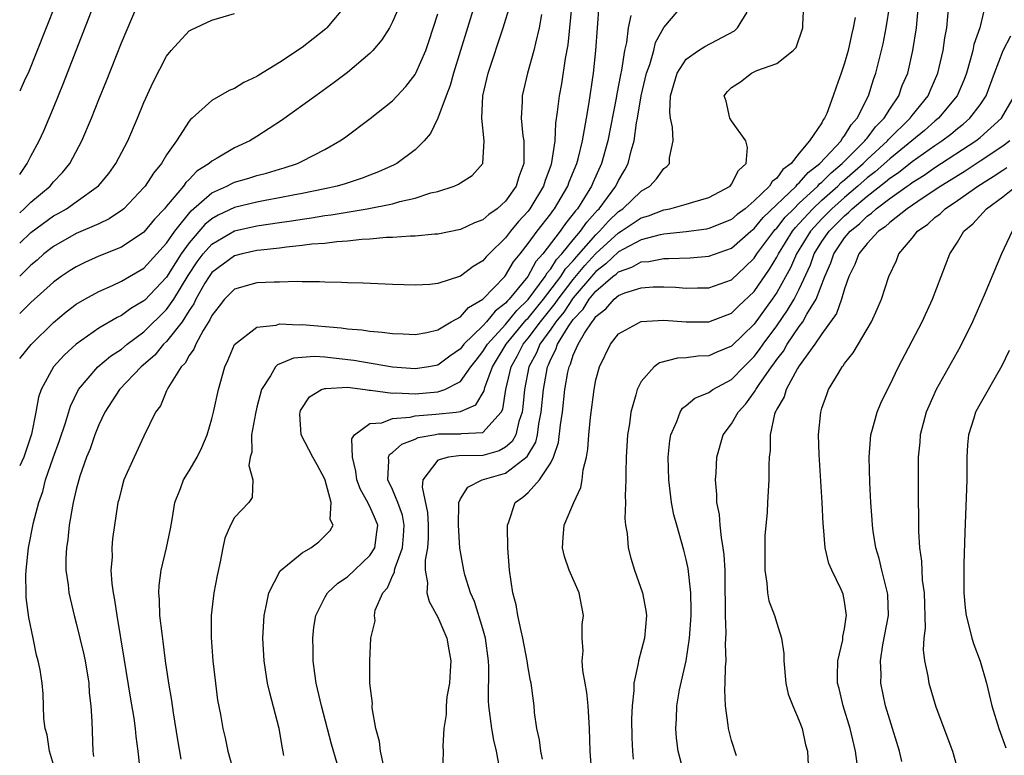
# Model space of a CAD drawing. Units: inches. Extents: x 2616000 to 2619000, y 1479000 to 1482000.
# Drawn here: x 2616000 to 2616087, y 1479455 to 1479520 of the extents above; entities that cross this region are included whole.
import ezdxf

# ---------------------------------------------------------------- set-up
doc = ezdxf.new("R2010")
doc.units = ezdxf.units.IN
doc.header["$MEASUREMENT"] = 0
doc.layers.add('LD26161479_2ft', color=182, linetype='Continuous')

msp = doc.modelspace()

# ---------------------------------------------------------------- linework, layer by layer
at = {"layer": 'LD26161479_2ft'}
for points, elevation in [([(2616048.874, 1479521.126), (2616048.506, 1479517.494), (2616048.279, 1479516.279), (2616047.947, 1479514.053), (2616047.738, 1479513), (2616047.581, 1479511.581), (2616047.42, 1479510.58), (2616047.352, 1479509), (2616047.079, 1479507.079), (2616047, 1479506.827), (2616046.508, 1479505.493), (2616046.374, 1479505), (2616045.164, 1479503), (2616045, 1479502.789), (2616044.135, 1479501.865), (2616043.429, 1479501), (2616043, 1479500.433), (2616041.543, 1479499), (2616041.275, 1479498.725), (2616041, 1479498.382), (2616040.126, 1479497.873), (2616039, 1479497.024), (2616037, 1479496.382), (2616036.303, 1479496.303), (2616035, 1479496.226), (2616033, 1479496.284), (2616030.4, 1479496.4), (2616029, 1479496.44), (2616028.472, 1479496.473), (2616027, 1479496.502), (2616026.531, 1479496.53), (2616025, 1479496.524), (2616024.548, 1479496.547), (2616023, 1479496.509), (2616022.51, 1479496.51), (2616021, 1479496.432), (2616019, 1479495.874), (2616018.129, 1479495), (2616017.642, 1479494.358), (2616017, 1479493.555), (2616016.83, 1479493.17), (2616016.226, 1479492.226), (2616015.58, 1479491), (2616015.427, 1479490.574), (2616015, 1479489.996), (2616014.657, 1479489.343), (2616014.304, 1479489), (2616013.109, 1479487.108), (2616013, 1479486.881), (2616012.458, 1479485.542), (2616012.034, 1479485), (2616011, 1479482.87), (2616010.125, 1479481), (2616009.229, 1479479), (2616009, 1479478.196), (2616008.766, 1479477.234), (2616008.696, 1479477), (2616008.226, 1479473.774), (2616008.159, 1479473), (2616008.172, 1479472.172), (2616008.077, 1479471), (2616008.157, 1479469.843), (2616008.271, 1479469), (2616008.392, 1479468.392), (2616008.601, 1479467), (2616009.231, 1479463.231), (2616009.772, 1479459.772), (2616010.099, 1479457.9), (2616010.227, 1479457), (2616010.282, 1479456.282), (2616010.445, 1479455), (2616010.621, 1479453.379)], 9134), ([(2616003.135, 1479521), (2616000.746, 1479515), (2616000.499, 1479514.499), (2616000, 1479513.413)], 9154), ([(2616000, 1479506.023), (2616000.67, 1479507), (2616001, 1479507.661), (2616001.709, 1479509), (2616002.125, 1479509.874), (2616002.616, 1479511), (2616003, 1479511.91), (2616003.89, 1479514.11), (2616005, 1479517.006), (2616006.569, 1479521)], 9152), ([(2616000, 1479502.642), (2616000.404, 1479503), (2616001, 1479503.585), (2616002.7, 1479505), (2616003, 1479505.366), (2616003.796, 1479506.204), (2616004.449, 1479507), (2616005.508, 1479509), (2616006.345, 1479511), (2616007, 1479512.667), (2616007.681, 1479514.319), (2616009, 1479517.662), (2616010.435, 1479521)], 9150), ([(2616028.859, 1479521), (2616027.194, 1479519), (2616027.096, 1479518.904), (2616025.983, 1479518.017), (2616025, 1479517.27), (2616023, 1479515.929), (2616021.175, 1479514.825), (2616021, 1479514.703), (2616019.833, 1479514.167), (2616019, 1479513.641), (2616018.541, 1479513.459), (2616017, 1479512.571), (2616015.263, 1479511), (2616015.115, 1479510.885), (2616015, 1479510.744), (2616013.875, 1479509), (2616013, 1479507.759), (2616012.552, 1479507), (2616011.848, 1479506.152), (2616011.103, 1479505), (2616011, 1479504.874), (2616009.212, 1479503), (2616009.099, 1479502.901), (2616007.907, 1479502.093), (2616007, 1479501.669), (2616005, 1479500.79), (2616003, 1479499.664), (2616002.15, 1479499), (2616001.543, 1479498.457), (2616001, 1479498.008), (2616000, 1479497.036)], 9146), ([(2616033.64, 1479521), (2616033, 1479519.526), (2616032.717, 1479519), (2616032.059, 1479517.941), (2616031.266, 1479517), (2616031, 1479516.726), (2616029, 1479515.038), (2616027.841, 1479514.159), (2616026.204, 1479513), (2616023.185, 1479510.815), (2616021, 1479509.386), (2616020.375, 1479509), (2616019, 1479508.371), (2616017.469, 1479507.469), (2616017, 1479507.214), (2616016.763, 1479507), (2616015.681, 1479506.319), (2616015, 1479505.592), (2616014.692, 1479505.308), (2616014.488, 1479505), (2616013, 1479503.219), (2616012.816, 1479503), (2616011.93, 1479502.07), (2616011, 1479500.91), (2616009, 1479499.602), (2616007, 1479498.783), (2616005.761, 1479498.24), (2616005, 1479497.867), (2616004.468, 1479497.532), (2616003.681, 1479497), (2616003, 1479496.5), (2616001, 1479494.688), (2616000, 1479493.722)], 9144), ([(2616040.245, 1479521), (2616038.405, 1479515), (2616038.105, 1479513.895), (2616037.747, 1479513), (2616037.021, 1479511), (2616036.349, 1479509.651), (2616035.785, 1479509), (2616035, 1479508.213), (2616033.369, 1479507), (2616033.13, 1479506.87), (2616031.753, 1479506.246), (2616031, 1479505.978), (2616030.306, 1479505.694), (2616028.798, 1479505.202), (2616028.109, 1479505), (2616027, 1479504.754), (2616025, 1479504.341), (2616024.199, 1479504.199), (2616023, 1479503.954), (2616021.732, 1479503.732), (2616021, 1479503.588), (2616019, 1479503.108), (2616017.573, 1479502.427), (2616017, 1479502.1), (2616016.395, 1479501.604), (2616015, 1479499.977), (2616014.298, 1479499), (2616013.781, 1479498.219), (2616013, 1479496.942), (2616011.083, 1479494.917), (2616011, 1479494.836), (2616009.839, 1479494.161), (2616009, 1479493.546), (2616008.625, 1479493.374), (2616007, 1479492.419), (2616005, 1479491.02), (2616003.95, 1479490.05), (2616002.989, 1479489), (2616001.895, 1479487), (2616001.673, 1479486.327), (2616001.443, 1479485), (2616001.048, 1479483.048), (2616000.37, 1479481), (2616000, 1479480.239)], 9140), ([(2616000, 1479499.953), (2616001, 1479500.893), (2616003, 1479502.365), (2616003.418, 1479502.582), (2616004.135, 1479503), (2616005, 1479503.596), (2616006.982, 1479505.018), (2616007.876, 1479506.124), (2616008.51, 1479507), (2616009.564, 1479509), (2616010.426, 1479511), (2616011, 1479512.396), (2616011.807, 1479514.193), (2616013, 1479516.503), (2616013.398, 1479517), (2616015, 1479518.727), (2616015.171, 1479518.829), (2616017, 1479519.672), (2616019, 1479520.265)], 9148), ([(2616000, 1479489.746), (2616001.007, 1479490.993), (2616003, 1479492.925), (2616004.128, 1479493.872), (2616005, 1479494.541), (2616005.766, 1479495), (2616007, 1479495.681), (2616008.211, 1479496.211), (2616009, 1479496.579), (2616011, 1479497.749), (2616013, 1479499.941), (2616013.723, 1479501), (2616015.184, 1479502.815), (2616017, 1479504.395), (2616018.333, 1479505), (2616018.762, 1479505.238), (2616019, 1479505.337), (2616020.286, 1479505.713), (2616021, 1479505.939), (2616021.854, 1479506.146), (2616023, 1479506.504), (2616023.394, 1479506.606), (2616024.576, 1479507), (2616025, 1479507.203), (2616027, 1479508.233), (2616028.347, 1479509), (2616028.733, 1479509.267), (2616031.03, 1479510.97), (2616033, 1479512.55), (2616034.19, 1479513.81), (2616035, 1479514.861), (2616035.075, 1479515), (2616035.942, 1479517), (2616036.22, 1479517.78), (2616037, 1479520.238)], 9142), ([(2616003, 1479453.801), (2616002.633, 1479455), (2616002.446, 1479456.446), (2616002.247, 1479457), (2616002.123, 1479457.877), (2616002.066, 1479460.066), (2616001.989, 1479461), (2616001.808, 1479462.192), (2616001.648, 1479463), (2616001.489, 1479463.489), (2616001.199, 1479465), (2616000.821, 1479466.821), (2616000.584, 1479468.584), (2616000.562, 1479469), (2616000.548, 1479470.548), (2616000.567, 1479471), (2616000.79, 1479473), (2616001.225, 1479475.225), (2616001.682, 1479477), (2616002.036, 1479477.964), (2616002.298, 1479479), (2616002.96, 1479480.959), (2616003.516, 1479482.484), (2616004.051, 1479484.05), (2616004.488, 1479485.512), (2616005.205, 1479487), (2616006.913, 1479489), (2616008.048, 1479489.952), (2616009, 1479490.577), (2616009.504, 1479491), (2616011, 1479492.106), (2616013, 1479494.079), (2616013.64, 1479495), (2616014.906, 1479497.094), (2616015.713, 1479498.288), (2616016.242, 1479499), (2616017, 1479499.864), (2616019, 1479501.037), (2616021, 1479501.488), (2616023, 1479501.788), (2616024.07, 1479501.93), (2616025, 1479502.086), (2616025.817, 1479502.183), (2616027, 1479502.385), (2616027.554, 1479502.445), (2616030.763, 1479503), (2616033, 1479503.441), (2616033.633, 1479503.632), (2616035, 1479503.924), (2616036.39, 1479504.39), (2616037, 1479504.531), (2616038.462, 1479505), (2616038.841, 1479505.159), (2616039, 1479505.285), (2616040.056, 1479505.943), (2616041, 1479506.985), (2616041.116, 1479509), (2616040.911, 1479511), (2616040.99, 1479513), (2616041.449, 1479515), (2616042.784, 1479519), (2616043.406, 1479521)], 9138), ([(2616046.178, 1479520.178), (2616045.984, 1479519), (2616045.644, 1479517.644), (2616045.514, 1479517), (2616044.956, 1479515), (2616044.474, 1479513), (2616044.477, 1479512.477), (2616044.398, 1479511), (2616044.54, 1479509.46), (2616044.611, 1479509), (2616044.629, 1479508.629), (2616044.61, 1479507), (2616044.188, 1479505.812), (2616043.948, 1479505), (2616043, 1479503.655), (2616042.266, 1479503), (2616041.516, 1479502.484), (2616041, 1479501.998), (2616040.255, 1479501.745), (2616039, 1479501.143), (2616037, 1479500.752), (2616036.742, 1479500.742), (2616035, 1479500.575), (2616034.577, 1479500.577), (2616033, 1479500.449), (2616032.441, 1479500.441), (2616031, 1479500.297), (2616030.272, 1479500.272), (2616029, 1479500.117), (2616028.073, 1479500.072), (2616027, 1479499.933), (2616025.855, 1479499.855), (2616025, 1479499.738), (2616023.607, 1479499.607), (2616023, 1479499.517), (2616021.337, 1479499.337), (2616021, 1479499.285), (2616019.685, 1479499), (2616019, 1479498.824), (2616017, 1479497.343), (2616016.755, 1479497), (2616016.396, 1479496.396), (2616015.603, 1479495), (2616015.418, 1479494.581), (2616015, 1479493.977), (2616014.367, 1479493), (2616013, 1479491.256), (2616012.736, 1479491), (2616011.955, 1479490.045), (2616010.762, 1479489), (2616008.842, 1479487), (2616007.533, 1479485), (2616007, 1479483.868), (2616006.656, 1479483), (2616006.24, 1479481.76), (2616005.924, 1479481), (2616005.337, 1479479.337), (2616005.228, 1479479), (2616005, 1479478.141), (2616004.733, 1479477), (2616004.662, 1479476.662), (2616004.389, 1479475), (2616004.271, 1479473.729), (2616004.142, 1479473), (2616004.081, 1479472.081), (2616004.089, 1479471), (2616004.276, 1479469.725), (2616004.345, 1479469), (2616004.819, 1479467), (2616005, 1479466.323), (2616005.66, 1479463.66), (2616005.79, 1479463), (2616006.121, 1479461), (2616006.163, 1479460.163), (2616006.294, 1479459), (2616006.39, 1479457.609), (2616006.459, 1479455), (2616006.525, 1479454.525)], 9136), ([(2616014.284, 1479454.284), (2616013.986, 1479455.986), (2616013.612, 1479458.388), (2616013.471, 1479459.471), (2616013.206, 1479461), (2616012.918, 1479463), (2616012.707, 1479464.707), (2616012.6, 1479465.4), (2616012.418, 1479467), (2616012.387, 1479468.387), (2616012.316, 1479469), (2616012.344, 1479469.656), (2616012.516, 1479471), (2616012.99, 1479472.989), (2616013.336, 1479474.664), (2616013.486, 1479475.486), (2616013.732, 1479477), (2616014.231, 1479478.231), (2616014.504, 1479479), (2616015, 1479479.795), (2616015.699, 1479481), (2616016.126, 1479481.874), (2616016.58, 1479483), (2616017, 1479484.397), (2616017.152, 1479485), (2616017.599, 1479487), (2616018.161, 1479489), (2616018.426, 1479489.574), (2616019.025, 1479490.975), (2616021, 1479492.522), (2616022.703, 1479492.703), (2616023, 1479492.798), (2616024.722, 1479492.722), (2616025, 1479492.742), (2616028.454, 1479492.454), (2616029, 1479492.37), (2616030.27, 1479492.27), (2616031, 1479492.148), (2616032.083, 1479492.083), (2616033, 1479491.945), (2616033.927, 1479491.926), (2616035, 1479491.857), (2616036.045, 1479492.045), (2616037, 1479492.278), (2616038.202, 1479493), (2616039, 1479493.443), (2616039.734, 1479494.266), (2616041, 1479494.985), (2616042.928, 1479497), (2616043, 1479497.081), (2616043.712, 1479498.289), (2616044.288, 1479499), (2616045, 1479499.92), (2616045.788, 1479501), (2616047, 1479502.547), (2616047.185, 1479502.815), (2616047.337, 1479503), (2616048.512, 1479505), (2616048.632, 1479505.368), (2616049.305, 1479507), (2616049.421, 1479507.421), (2616049.799, 1479509), (2616050.003, 1479510.003), (2616050.152, 1479511), (2616050.402, 1479512.402), (2616050.783, 1479515), (2616050.998, 1479517.001), (2616051.287, 1479521)], 9132), ([(2616023.38, 1479454.62), (2616023.252, 1479455.253), (2616022.965, 1479457), (2616022.143, 1479460.143), (2616021.941, 1479461), (2616021.628, 1479463), (2616021.527, 1479465), (2616021.631, 1479467), (2616021.817, 1479467.817), (2616022.04, 1479469), (2616023.046, 1479470.954), (2616025, 1479472.548), (2616025.757, 1479473), (2616026.487, 1479473.513), (2616027, 1479474.06), (2616027.485, 1479474.515), (2616027.731, 1479475), (2616027.485, 1479475.485), (2616027.554, 1479477), (2616027.033, 1479478.967), (2616027, 1479479.057), (2616026.34, 1479480.34), (2616025.944, 1479481), (2616024.9, 1479483), (2616024.806, 1479484.806), (2616024.819, 1479485), (2616024.866, 1479485.134), (2616025.648, 1479486.352), (2616026.702, 1479487), (2616027, 1479487.101), (2616027.091, 1479487.091), (2616029, 1479487.193), (2616030.581, 1479487), (2616030.938, 1479486.938), (2616031.053, 1479486.947), (2616033, 1479486.674), (2616033.303, 1479486.698), (2616035, 1479486.615), (2616037, 1479486.793), (2616037.626, 1479487), (2616039, 1479487.698), (2616039.935, 1479489), (2616040.397, 1479489.603), (2616041, 1479490.348), (2616041.399, 1479491), (2616043, 1479492.763), (2616044, 1479494), (2616045, 1479494.974), (2616046.513, 1479497), (2616046.685, 1479497.315), (2616047, 1479497.669), (2616047.51, 1479498.49), (2616047.992, 1479499), (2616049, 1479500.248), (2616049.639, 1479501), (2616050.184, 1479501.816), (2616051.138, 1479502.862), (2616051.283, 1479503), (2616052.763, 1479505), (2616053, 1479505.507), (2616053.555, 1479506.444), (2616053.854, 1479507), (2616054.121, 1479508.121), (2616054.382, 1479509), (2616054.605, 1479510.605), (2616054.687, 1479511), (2616055.012, 1479513), (2616055.486, 1479515), (2616055.761, 1479515.761), (2616056.113, 1479517), (2616056.285, 1479517.715), (2616057, 1479519.042), (2616058.683, 1479521)], 9128), ([(2616028.1, 1479453.9), (2616027.61, 1479455.61), (2616026.716, 1479459), (2616026.254, 1479461), (2616026.121, 1479461.879), (2616025.978, 1479463), (2616025.985, 1479463.984), (2616025.94, 1479465), (2616026.019, 1479465.981), (2616026.201, 1479467), (2616027, 1479468.597), (2616027.235, 1479469), (2616028.144, 1479469.855), (2616029, 1479470.412), (2616031, 1479472.306), (2616031.424, 1479473), (2616031.622, 1479474.378), (2616031.687, 1479475), (2616031.496, 1479475.496), (2616031, 1479476.644), (2616030.862, 1479476.862), (2616030.824, 1479477), (2616030.155, 1479478.155), (2616029.85, 1479479), (2616029.763, 1479479.764), (2616029.445, 1479481), (2616029.383, 1479482.618), (2616029.633, 1479483), (2616031, 1479483.998), (2616032.057, 1479484.057), (2616033, 1479484.421), (2616034.555, 1479484.556), (2616035, 1479484.674), (2616036.822, 1479484.822), (2616038.62, 1479485), (2616039, 1479485.05), (2616040.361, 1479485.639), (2616041.106, 1479486.894), (2616041.173, 1479487.173), (2616041.854, 1479489), (2616043.064, 1479491), (2616044.838, 1479493.162), (2616045, 1479493.32), (2616046.37, 1479495), (2616047.9, 1479497), (2616048.322, 1479497.678), (2616049, 1479498.397), (2616049.273, 1479498.727), (2616051, 1479500.699), (2616051.328, 1479501), (2616052.109, 1479501.891), (2616053, 1479502.736), (2616053.384, 1479503), (2616055, 1479504.564), (2616055.762, 1479505), (2616056.363, 1479505.637), (2616057, 1479506.546), (2616057.271, 1479506.728), (2616057.519, 1479507), (2616057.507, 1479507.507), (2616057.828, 1479509), (2616057.789, 1479510.211), (2616057.59, 1479511), (2616057.527, 1479511.527), (2616057.615, 1479513), (2616058.198, 1479515), (2616059, 1479516.229), (2616060.08, 1479517), (2616060.64, 1479517.359), (2616063.255, 1479518.745), (2616063.531, 1479519), (2616064.379, 1479520.379)], 9126), ([(2616032.209, 1479453.791), (2616031.945, 1479455), (2616031.841, 1479455.841), (2616031.509, 1479457), (2616031.184, 1479458.816), (2616031.187, 1479459), (2616031.221, 1479459.221), (2616030.996, 1479461), (2616030.99, 1479463), (2616031.083, 1479465), (2616031.464, 1479466.536), (2616031.39, 1479467), (2616031.464, 1479467.464), (2616032.144, 1479469), (2616032.551, 1479469.449), (2616033, 1479470.511), (2616033.167, 1479470.833), (2616033.174, 1479471), (2616033.221, 1479471.221), (2616033.874, 1479473), (2616033.963, 1479474.037), (2616034.023, 1479475), (2616033.875, 1479475.875), (2616033.469, 1479477), (2616033, 1479478.139), (2616032.587, 1479479), (2616032.68, 1479480.68), (2616032.633, 1479481), (2616032.745, 1479481.255), (2616033, 1479481.411), (2616033.825, 1479482.175), (2616035, 1479482.615), (2616035.261, 1479482.74), (2616036.642, 1479483), (2616037.061, 1479483.061), (2616039, 1479483.061), (2616039.092, 1479483.091), (2616041, 1479483.207), (2616042.618, 1479485), (2616042.751, 1479485.249), (2616043.034, 1479487), (2616043.501, 1479489), (2616044.044, 1479489.956), (2616044.559, 1479491), (2616045, 1479491.536), (2616046.086, 1479493), (2616047.404, 1479494.596), (2616047.669, 1479495), (2616049, 1479496.732), (2616050.03, 1479497.97), (2616051, 1479499.026), (2616053, 1479500.861), (2616053.243, 1479501), (2616055, 1479502.184), (2616055.639, 1479502.361), (2616057, 1479502.904), (2616057.529, 1479503), (2616059, 1479503.392), (2616059.587, 1479503.587), (2616061, 1479503.985), (2616062.876, 1479505), (2616063, 1479505.157), (2616063.617, 1479506.383), (2616064.284, 1479507), (2616064.418, 1479508.418), (2616064.276, 1479509), (2616063, 1479510.784), (2616062.861, 1479511), (2616062.517, 1479512.516), (2616062.364, 1479513), (2616062.642, 1479513.358), (2616063, 1479513.719), (2616063.782, 1479514.218), (2616064.767, 1479515), (2616065, 1479515.1), (2616065.229, 1479515.229), (2616067, 1479515.858), (2616068.449, 1479517), (2616068.736, 1479517.264), (2616069.305, 1479519), (2616069.301, 1479519.301), (2616069.39, 1479521)], 9124), ([(2616042.456, 1479453.544), (2616042.203, 1479455), (2616041.968, 1479455.967), (2616041.79, 1479457), (2616041.512, 1479459), (2616041.49, 1479459.489), (2616041.53, 1479462.47), (2616041.507, 1479463), (2616041.228, 1479465), (2616041, 1479465.816), (2616040.239, 1479468.239), (2616039.898, 1479469), (2616039.402, 1479470.598), (2616039.301, 1479471), (2616038.963, 1479472.963), (2616038.835, 1479475), (2616038.875, 1479476.875), (2616038.866, 1479477), (2616039, 1479477.312), (2616039.649, 1479478.351), (2616040.946, 1479479), (2616043, 1479479.607), (2616044.928, 1479481.072), (2616045.671, 1479482.329), (2616045.83, 1479483), (2616045.96, 1479483.959), (2616046.162, 1479485), (2616046.346, 1479487), (2616046.707, 1479489), (2616046.81, 1479489.19), (2616047, 1479489.67), (2616047.459, 1479490.541), (2616047.606, 1479491), (2616048.545, 1479492.545), (2616049, 1479493.201), (2616049.884, 1479494.116), (2616050.409, 1479495), (2616051, 1479495.708), (2616052.503, 1479497), (2616052.786, 1479497.214), (2616053, 1479497.421), (2616054.188, 1479497.812), (2616055, 1479498.286), (2616055.673, 1479498.328), (2616057, 1479498.592), (2616057.421, 1479498.579), (2616059.344, 1479498.656), (2616061, 1479498.785), (2616063, 1479499.507), (2616064.697, 1479501), (2616065, 1479501.244), (2616065.794, 1479502.206), (2616068.73, 1479505), (2616068.84, 1479505.16), (2616069, 1479505.273), (2616069.785, 1479506.215), (2616070.826, 1479507), (2616072.691, 1479509), (2616072.792, 1479509.208), (2616073, 1479509.438), (2616073.579, 1479510.421), (2616074.127, 1479511), (2616075.127, 1479513), (2616075.559, 1479514.441), (2616075.771, 1479515), (2616076.281, 1479517), (2616076.416, 1479517.584), (2616076.701, 1479519), (2616077.001, 1479521)], 9120), ([(2616046.286, 1479454.286), (2616046.113, 1479455), (2616046.007, 1479456.007), (2616045.773, 1479457), (2616045.576, 1479458.424), (2616045.537, 1479459), (2616045.462, 1479459.462), (2616045.271, 1479461), (2616045.216, 1479461.216), (2616045, 1479462.367), (2616044.907, 1479463), (2616044.529, 1479465), (2616044.371, 1479465.629), (2616044.085, 1479467), (2616043.93, 1479467.931), (2616043.652, 1479469), (2616043.353, 1479471), (2616043.216, 1479473), (2616043.162, 1479474.838), (2616043.169, 1479475), (2616043.289, 1479475.289), (2616043.86, 1479477), (2616044.531, 1479477.469), (2616045, 1479477.897), (2616045.997, 1479479), (2616047, 1479480.513), (2616047.238, 1479481), (2616047.699, 1479482.301), (2616047.875, 1479483.874), (2616048.053, 1479485), (2616048.263, 1479487), (2616048.518, 1479488.519), (2616048.618, 1479489), (2616048.75, 1479489.25), (2616049, 1479490.034), (2616049.429, 1479491), (2616049.984, 1479491.984), (2616050.655, 1479493), (2616050.824, 1479493.176), (2616051, 1479493.471), (2616051.872, 1479494.128), (2616052.603, 1479495), (2616053, 1479495.329), (2616053.556, 1479495.556), (2616055, 1479495.997), (2616056.077, 1479496.077), (2616057, 1479496.081), (2616058.045, 1479496.045), (2616059, 1479495.97), (2616059.99, 1479495.99), (2616061, 1479495.986), (2616063, 1479496.717), (2616064.184, 1479497.816), (2616065, 1479498.623), (2616065.247, 1479499), (2616066.734, 1479501), (2616066.854, 1479501.146), (2616067, 1479501.283), (2616067.757, 1479502.243), (2616068.503, 1479503), (2616069, 1479503.479), (2616070.636, 1479505), (2616070.802, 1479505.198), (2616071, 1479505.348), (2616071.815, 1479506.185), (2616072.807, 1479507), (2616074.807, 1479509), (2616074.878, 1479509.122), (2616075, 1479509.25), (2616075.748, 1479510.252), (2616076.512, 1479511), (2616077, 1479511.812), (2616077.803, 1479513), (2616078.109, 1479513.891), (2616078.594, 1479515), (2616079.061, 1479517), (2616079.377, 1479519), (2616079.556, 1479521)], 9118), ([(2616050.607, 1479453.393), (2616050.478, 1479455), (2616050.432, 1479457), (2616050.328, 1479459), (2616050.184, 1479460.184), (2616050.059, 1479461), (2616049.855, 1479462.145), (2616049.782, 1479463), (2616049.859, 1479463.859), (2616049.779, 1479465), (2616049.794, 1479466.206), (2616049.904, 1479467), (2616049.515, 1479469), (2616048.637, 1479471), (2616048.205, 1479472.206), (2616048.034, 1479473), (2616048.111, 1479473.889), (2616048.18, 1479475), (2616049.055, 1479477), (2616049.669, 1479478.331), (2616049.788, 1479479), (2616049.883, 1479479.883), (2616050.16, 1479481), (2616050.288, 1479481.712), (2616050.381, 1479483), (2616050.523, 1479484.523), (2616050.83, 1479487), (2616051, 1479487.855), (2616051.306, 1479489), (2616052.289, 1479491), (2616053, 1479491.926), (2616054.94, 1479493), (2616055, 1479493.021), (2616057, 1479493.122), (2616058.992, 1479492.993), (2616061, 1479492.998), (2616063, 1479493.765), (2616063.623, 1479494.377), (2616065, 1479495.681), (2616066.354, 1479497.646), (2616067, 1479498.713), (2616067.145, 1479499), (2616068.399, 1479501), (2616068.664, 1479501.336), (2616069, 1479501.677), (2616070.204, 1479503), (2616071, 1479503.746), (2616072.396, 1479505), (2616072.694, 1479505.306), (2616073, 1479505.557), (2616074.644, 1479507), (2616075, 1479507.354), (2616076.811, 1479509), (2616076.892, 1479509.108), (2616078.823, 1479511), (2616079, 1479511.249), (2616080.392, 1479513), (2616080.568, 1479513.433), (2616081.266, 1479515), (2616081.732, 1479517), (2616081.891, 1479518.109), (2616082.071, 1479519), (2616082.229, 1479521)], 9116), ([(2616085.462, 1479521), (2616084.98, 1479519), (2616084.461, 1479517.539), (2616084.358, 1479517), (2616084.132, 1479516.132), (2616083.79, 1479515), (2616083.577, 1479514.423), (2616082.979, 1479513), (2616081.334, 1479511), (2616081, 1479510.734), (2616080.075, 1479509.925), (2616078.971, 1479509), (2616077, 1479507.4), (2616075.729, 1479506.271), (2616075, 1479505.722), (2616074.179, 1479505), (2616073, 1479503.997), (2616071.892, 1479503), (2616071, 1479502.103), (2616069.99, 1479501), (2616068.75, 1479499), (2616068.221, 1479497.779), (2616067, 1479495.572), (2616066.612, 1479495), (2616065, 1479492.79), (2616063, 1479490.835), (2616061.692, 1479490.308), (2616061, 1479489.982), (2616060.054, 1479489.946), (2616059, 1479489.791), (2616058.229, 1479489.771), (2616056.639, 1479489.361), (2616056.162, 1479489), (2616055, 1479487.711), (2616054.639, 1479487), (2616054.538, 1479486.538), (2616054.087, 1479485), (2616053.958, 1479483.958), (2616053.803, 1479483), (2616053.68, 1479481), (2616053.641, 1479479.641), (2616053.648, 1479479), (2616053.591, 1479477.591), (2616053.624, 1479477), (2616053.568, 1479475.568), (2616053.625, 1479475), (2616053.754, 1479474.246), (2616053.847, 1479473), (2616054.086, 1479472.086), (2616054.422, 1479471), (2616055.132, 1479469), (2616055.428, 1479467.428), (2616055.485, 1479467), (2616055.294, 1479465), (2616054.764, 1479463), (2616054.742, 1479462.743), (2616054.352, 1479461), (2616054.36, 1479460.36), (2616054.194, 1479459), (2616054.146, 1479457.854), (2616054.182, 1479456.183), (2616054.232, 1479455), (2616054.288, 1479454.289)], 9114), ([(2616054.104, 1479520.104), (2616053.845, 1479519), (2616053.696, 1479517.696), (2616053.54, 1479517), (2616053.264, 1479515.264), (2616053.164, 1479514.836), (2616052.845, 1479513.155), (2616052.789, 1479512.789), (2616052.045, 1479509), (2616051.498, 1479507), (2616050.715, 1479505.285), (2616050.605, 1479505), (2616050, 1479504), (2616049.362, 1479503), (2616049.188, 1479502.811), (2616049, 1479502.529), (2616048.309, 1479501.691), (2616047.833, 1479501), (2616046.3, 1479499), (2616045.687, 1479498.312), (2616044.966, 1479497), (2616043.328, 1479495), (2616043.162, 1479494.838), (2616043, 1479494.638), (2616042.072, 1479493.928), (2616041.329, 1479493), (2616041, 1479492.633), (2616039.316, 1479491), (2616039, 1479490.598), (2616038.057, 1479489.943), (2616037, 1479489.157), (2616036.206, 1479489), (2616035, 1479488.814), (2616033, 1479488.966), (2616029.569, 1479489.569), (2616028.275, 1479489.726), (2616027, 1479489.847), (2616026.093, 1479489.907), (2616024.227, 1479489.773), (2616022.81, 1479489.19), (2616022.637, 1479489), (2616022.207, 1479488.207), (2616021.413, 1479487), (2616021, 1479485.445), (2616020.861, 1479484.861), (2616020.529, 1479483), (2616020.534, 1479481.466), (2616020.412, 1479481), (2616020.27, 1479480.27), (2616020.644, 1479479), (2616020.565, 1479477.436), (2616020.266, 1479477), (2616019, 1479475.675), (2616018.662, 1479475), (2616018.152, 1479473.848), (2616017.972, 1479473), (2616017.747, 1479471.747), (2616017.465, 1479470.535), (2616017.194, 1479469), (2616016.946, 1479467), (2616016.943, 1479465.057), (2616017.094, 1479463), (2616017.317, 1479461), (2616017.52, 1479459.52), (2616017.774, 1479458.226), (2616017.988, 1479457), (2616018.177, 1479456.177), (2616018.415, 1479455), (2616018.986, 1479453)], 9130), ([(2616073.931, 1479519.931), (2616073.763, 1479519), (2616073.606, 1479518.394), (2616073.312, 1479517), (2616073, 1479515.877), (2616072.702, 1479515), (2616072.25, 1479513.75), (2616072.009, 1479513), (2616071.436, 1479511.436), (2616071.241, 1479511), (2616071.126, 1479510.874), (2616071, 1479510.611), (2616069.915, 1479509), (2616069, 1479507.923), (2616068.283, 1479507), (2616067.532, 1479506.468), (2616067, 1479505.7), (2616066.599, 1479505.401), (2616066.376, 1479505), (2616065, 1479503.684), (2616064.202, 1479503), (2616063.51, 1479502.49), (2616063, 1479502.049), (2616061, 1479501.242), (2616060.799, 1479501.201), (2616059, 1479500.964), (2616057, 1479500.75), (2616056.696, 1479500.697), (2616055, 1479500.246), (2616053.427, 1479499.427), (2616053, 1479499.183), (2616051.886, 1479498.114), (2616051, 1479497.446), (2616050.786, 1479497.213), (2616049, 1479495.098), (2616048.162, 1479493.838), (2616047.451, 1479493), (2616047, 1479492.334), (2616046.045, 1479491), (2616045.748, 1479490.252), (2616045.074, 1479489), (2616044.673, 1479487), (2616044.537, 1479485.463), (2616044.468, 1479485), (2616044.181, 1479484.181), (2616043.903, 1479483), (2616043.592, 1479482.408), (2616043, 1479481.895), (2616042.442, 1479481.558), (2616041, 1479481.163), (2616038.873, 1479481.127), (2616037.949, 1479481), (2616037, 1479480.73), (2616035.684, 1479479), (2616035.633, 1479478.367), (2616036.107, 1479476.107), (2616036.161, 1479475), (2616036.148, 1479473.852), (2616036.089, 1479473), (2616035.881, 1479471.881), (2616035.892, 1479471), (2616036.097, 1479469.903), (2616036.042, 1479469), (2616036.241, 1479468.241), (2616037, 1479466.864), (2616037.799, 1479465), (2616037.972, 1479463.972), (2616038.17, 1479463), (2616038.088, 1479462.087), (2616038.036, 1479461), (2616037.815, 1479459.815), (2616037.735, 1479459), (2616037.749, 1479458.251), (2616037.547, 1479457), (2616037.441, 1479455.44), (2616037.469, 1479455), (2616037.421, 1479453)], 9122), ([(2616058.815, 1479453), (2616058.28, 1479455), (2616058.132, 1479456.132), (2616058.061, 1479457), (2616058.132, 1479457.868), (2616058.173, 1479459), (2616058.408, 1479460.408), (2616058.973, 1479463), (2616059.282, 1479465), (2616059.427, 1479467), (2616059.436, 1479467.437), (2616059.407, 1479469), (2616059.166, 1479471.166), (2616059, 1479471.95), (2616058.787, 1479472.787), (2616058.149, 1479475), (2616057.909, 1479475.909), (2616057.7, 1479477), (2616057.443, 1479479), (2616057.387, 1479481), (2616057.529, 1479482.471), (2616057.623, 1479483), (2616058.16, 1479484.16), (2616058.457, 1479485), (2616058.665, 1479485.335), (2616059, 1479485.572), (2616059.76, 1479486.24), (2616061, 1479486.739), (2616061.36, 1479487), (2616063, 1479487.888), (2616064.079, 1479489), (2616065, 1479489.911), (2616065.475, 1479490.525), (2616065.796, 1479491), (2616067, 1479492.645), (2616067.967, 1479494.033), (2616068.544, 1479495), (2616069, 1479495.884), (2616069.982, 1479498.018), (2616070.322, 1479499), (2616071, 1479500.094), (2616071.63, 1479501), (2616072.323, 1479501.677), (2616073, 1479502.378), (2616073.349, 1479502.651), (2616073.69, 1479503), (2616075, 1479504.101), (2616076.634, 1479505.366), (2616077, 1479505.686), (2616077.793, 1479506.207), (2616079, 1479507.182), (2616081, 1479508.599), (2616081.605, 1479509), (2616082.405, 1479509.595), (2616083, 1479510.096), (2616083.517, 1479510.483), (2616084.107, 1479511), (2616085, 1479512.198), (2616085.534, 1479513), (2616086.268, 1479515), (2616087.054, 1479517), (2616087.714, 1479518.286)], 9112), ([(2616063.433, 1479454.567), (2616063, 1479455.947), (2616062.732, 1479457), (2616062.713, 1479457.287), (2616062.471, 1479459), (2616062.421, 1479460.42), (2616062.452, 1479461), (2616062.459, 1479462.46), (2616062.513, 1479463), (2616062.47, 1479464.47), (2616062.538, 1479465.461), (2616062.478, 1479467), (2616062.452, 1479470.452), (2616062.429, 1479471), (2616062.357, 1479472.357), (2616062.273, 1479473), (2616062.102, 1479473.898), (2616061.985, 1479475), (2616061.924, 1479475.924), (2616061.703, 1479477), (2616061.712, 1479477.711), (2616061.585, 1479479), (2616061.635, 1479479.635), (2616061.7, 1479481), (2616062.274, 1479483), (2616063, 1479483.956), (2616063.582, 1479485), (2616064.268, 1479485.732), (2616065.106, 1479486.894), (2616065.15, 1479487), (2616065.445, 1479487.444), (2616066.541, 1479489), (2616066.741, 1479489.259), (2616067, 1479489.641), (2616067.595, 1479490.405), (2616067.934, 1479491), (2616069, 1479492.585), (2616069.298, 1479493), (2616069.663, 1479493.663), (2616070.489, 1479495), (2616071.248, 1479497), (2616071.788, 1479498.212), (2616072.042, 1479499), (2616073, 1479500.405), (2616073.498, 1479501), (2616074.34, 1479501.66), (2616075, 1479502.334), (2616075.4, 1479502.6), (2616075.81, 1479503), (2616077, 1479503.901), (2616078.542, 1479505), (2616078.818, 1479505.182), (2616079, 1479505.329), (2616080.038, 1479505.962), (2616081, 1479506.644), (2616084.615, 1479509), (2616085, 1479509.309), (2616086.889, 1479511), (2616088.042, 1479513)], 9110), ([(2616087.639, 1479509), (2616087, 1479508.537), (2616085, 1479507.192), (2616083.671, 1479506.329), (2616082.446, 1479505.554), (2616081.533, 1479505), (2616079.97, 1479503.97), (2616078.536, 1479503), (2616077, 1479501.785), (2616076.602, 1479501.398), (2616076.006, 1479501), (2616075, 1479499.919), (2616074.255, 1479499), (2616073.928, 1479498.072), (2616073.373, 1479497), (2616073, 1479495.912), (2616072.749, 1479495), (2616072.286, 1479493.714), (2616071, 1479491.931), (2616070.381, 1479491), (2616069, 1479489.084), (2616068.853, 1479488.852), (2616067.83, 1479487), (2616067.648, 1479486.352), (2616067, 1479485.249), (2616066.928, 1479485.072), (2616066.874, 1479485), (2616066.801, 1479484.801), (2616066.407, 1479483), (2616066.41, 1479481.59), (2616066.328, 1479481), (2616066.298, 1479480.298), (2616066.317, 1479479), (2616066.189, 1479477), (2616066.153, 1479476.153), (2616065.958, 1479474.042), (2616065.956, 1479471), (2616066.138, 1479469.862), (2616066.194, 1479469), (2616066.31, 1479468.31), (2616066.792, 1479467), (2616067, 1479466.309), (2616067.439, 1479465), (2616067.624, 1479463.625), (2616067.629, 1479463), (2616067.817, 1479461), (2616068.025, 1479460.025), (2616068.415, 1479459), (2616069, 1479457.669), (2616069.244, 1479457), (2616069.559, 1479455.559), (2616069.714, 1479455), (2616069.787, 1479453.787)], 9108), ([(2616074.108, 1479453.892), (2616073.977, 1479455), (2616073.513, 1479457), (2616072.886, 1479459), (2616072.528, 1479460.528), (2616072.395, 1479461), (2616072.371, 1479461.629), (2616072.402, 1479463), (2616072.84, 1479464.84), (2616072.863, 1479465), (2616072.864, 1479465.136), (2616073, 1479465.823), (2616073.138, 1479466.862), (2616073.169, 1479467), (2616073, 1479468.251), (2616072.882, 1479468.882), (2616072.696, 1479469.304), (2616071.874, 1479471), (2616071.605, 1479471.605), (2616071.295, 1479473), (2616071.142, 1479474.857), (2616071.102, 1479475.102), (2616071.022, 1479477), (2616070.766, 1479481.234), (2616070.71, 1479483), (2616070.895, 1479485), (2616071, 1479485.337), (2616071.43, 1479486.57), (2616071.598, 1479487), (2616072.456, 1479488.457), (2616072.798, 1479489), (2616072.895, 1479489.104), (2616073, 1479489.289), (2616073.76, 1479490.24), (2616075, 1479492.328), (2616075.38, 1479493), (2616075.897, 1479494.103), (2616076.277, 1479495), (2616076.912, 1479497), (2616077.591, 1479498.409), (2616077.816, 1479499), (2616079, 1479500.398), (2616079.461, 1479501), (2616080.371, 1479501.629), (2616081, 1479502.206), (2616081.456, 1479502.544), (2616081.915, 1479503), (2616083, 1479503.712), (2616084.803, 1479505), (2616086.159, 1479505.841), (2616087, 1479506.404), (2616087.368, 1479506.632)], 9106), ([(2616078.071, 1479454.071), (2616077.875, 1479455), (2616077, 1479457.769), (2616076.643, 1479459), (2616076.216, 1479461), (2616076.231, 1479461.769), (2616076.173, 1479463), (2616076.399, 1479464.398), (2616076.895, 1479467), (2616076.827, 1479468.827), (2616076.815, 1479469), (2616076.299, 1479471), (2616076.057, 1479472.057), (2616075.781, 1479473), (2616075.534, 1479474.466), (2616075.47, 1479475), (2616075.453, 1479475.453), (2616075.326, 1479477), (2616075.242, 1479478.758), (2616075.177, 1479481), (2616075.336, 1479483), (2616075.484, 1479483.484), (2616075.891, 1479485), (2616076.222, 1479485.778), (2616076.798, 1479487), (2616077, 1479487.377), (2616077.785, 1479489), (2616079.882, 1479493), (2616080.795, 1479495), (2616082.326, 1479499), (2616083, 1479500.042), (2616083.573, 1479501), (2616084.352, 1479501.648), (2616085.566, 1479503), (2616087, 1479504.057), (2616088.18, 1479505)], 9104), ([(2616087.854, 1479501), (2616086.882, 1479499), (2616085.356, 1479495.356), (2616084.319, 1479493), (2616083.24, 1479490.76), (2616081.115, 1479487), (2616080.463, 1479485.537), (2616080.243, 1479485), (2616079.709, 1479483), (2616079.665, 1479482.335), (2616079.528, 1479481), (2616079.508, 1479478.492), (2616079.546, 1479474.454), (2616079.634, 1479473), (2616079.812, 1479471.812), (2616079.882, 1479470.118), (2616080.043, 1479469), (2616080.132, 1479465.868), (2616080.026, 1479465), (2616079.97, 1479463.97), (2616080.089, 1479463), (2616080.372, 1479461.628), (2616080.469, 1479461), (2616081.092, 1479458.908), (2616082.547, 1479455), (2616083.128, 1479453)], 9102), ([(2616087.564, 1479490.436), (2616086.911, 1479489.089), (2616085, 1479485.728), (2616084.604, 1479485), (2616084.449, 1479484.449), (2616083.982, 1479483), (2616083.896, 1479482.104), (2616083.837, 1479481), (2616083.826, 1479479), (2616083.805, 1479478.195), (2616083.642, 1479474.357), (2616083.569, 1479471.569), (2616083.574, 1479470.426), (2616083.557, 1479469), (2616083.67, 1479467.67), (2616083.755, 1479467), (2616084.038, 1479465.962), (2616084.265, 1479465), (2616084.437, 1479464.437), (2616085, 1479462.95), (2616085.569, 1479461), (2616086.052, 1479459), (2616086.65, 1479457), (2616087.274, 1479455.274)], 9100)]:
    msp.add_lwpolyline(points, dxfattribs=dict(at, elevation=elevation))

doc.saveas('drawing.dxf')
